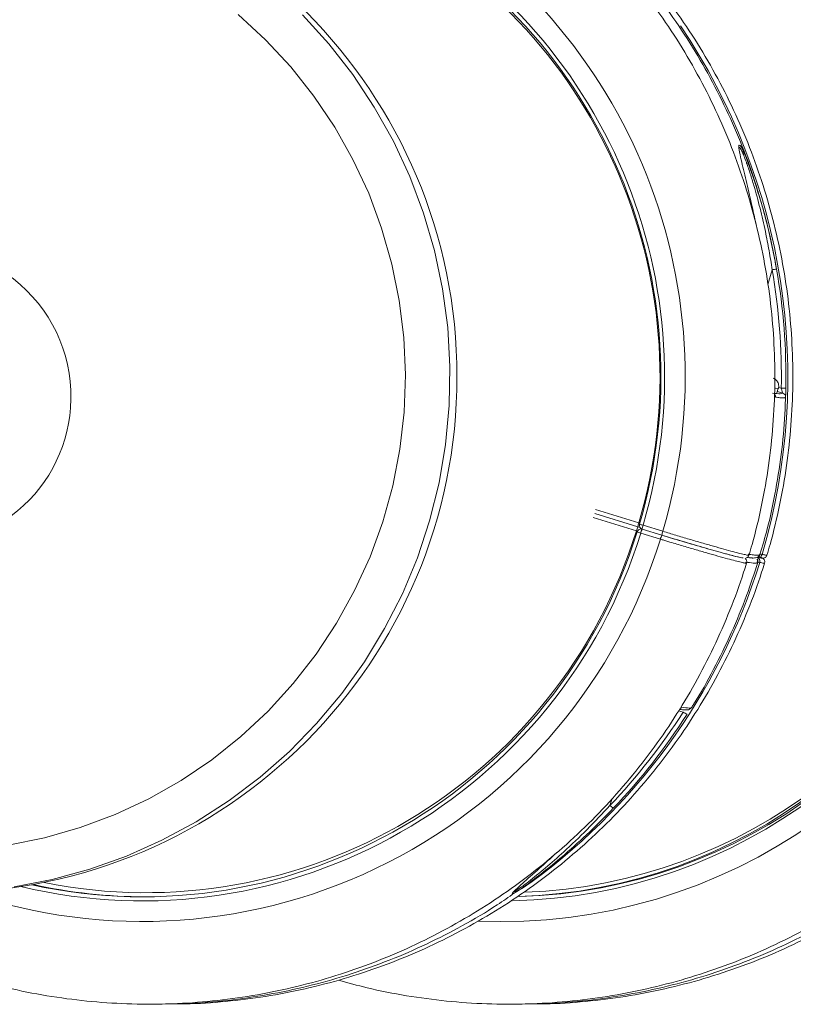
# Model space of a CAD drawing. Units: millimetres. Extents: x 954.48 to 961.98, y 522.42 to 526.43.
# Drawn here: x 960.27 to 960.36, y 523.9 to 524.02 of the extents above; entities that cross this region are included whole.
import ezdxf

# ---------------------------------------------------------------- set-up
doc = ezdxf.new("R2010")
doc.units = ezdxf.units.MM

# ---------------------------------------------------------------- blocks, each defined once
blk = doc.blocks.new('ASDASD')
at = {"lineweight": 15}
for p, q in [((960.3556850957508, 524.0044924887497), (960.3557675557859, 524.0044860569353)), ((960.35969311531, 523.9894192637238), (960.3591537697081, 523.9876384961889)), ((960.3602785367309, 523.9745242850003), (960.3604350157387, 523.9750409346883)), ((960.3609706776244, 523.9744848221022), (960.3603261598106, 523.9746815230196)), ((960.3604015853656, 523.9750345006144), (960.36043497256, 523.9750408003437)), ((960.3604510472474, 523.9751793059057), (960.360800572942, 523.9750726338738)), ((960.3383015979099, 523.9603702233676), (960.3435439304476, 523.9587703116235)), ((960.3432541545071, 523.9578135529418), (960.3380118219694, 523.959413464686)), ((960.3382013162652, 523.9598913609494), (960.3434415585921, 523.9582920871185)), ((960.3432541545071, 523.9578135529418), (960.3433854570987, 523.9577740092697)), ((960.3433396982724, 523.9576718646188), (960.3433377208287, 523.9576713471488)), ((960.3434414676495, 523.9582921095277), (960.343680855063, 523.9582177858454)), ((960.3434415585921, 523.9582920871185), (960.3434426203487, 523.9582919322827)), ((960.3436807272594, 523.9582181146893), (960.3434426203487, 523.9582919322827)), ((960.3436271925125, 523.9586210897675), (960.3436252215567, 523.9586205937225)), ((960.343901477683, 523.9580226609423), (960.3438151016117, 523.9580226609423)), ((960.3439589278253, 523.9580011951189), (960.3463417937122, 523.9572739663348)), ((960.3439599895819, 523.9580010402832), (960.3439589278253, 523.9580011951189)), ((960.3440612996807, 523.9584794196239), (960.3464441655677, 523.9577521908399)), ((960.3461543896273, 523.9567954321583), (960.3437715237403, 523.9575226609423)), ((960.3463428554688, 523.957273811499), (960.3463417937122, 523.9572739663348)), ((960.348919759385, 523.9358455279267), (960.3483613449497, 523.9360159508839)), ((960.3400446306488, 523.9245454917548), (960.340300072981, 523.9253888905151)), ((960.3282888442056, 523.9138750980691), (960.3282416609375, 523.9138777153164))]:
    blk.add_line(p, q, dxfattribs=at)
at = {"lineweight": 15, "flags": 128}
for points in [[(960.3028241814853, 524.0202880769356), (960.3059982054363, 524.016791921067), (960.308899735402, 524.0130648136375), (960.3115121516817, 524.0091281031807), (960.3138204905913, 524.0050043388179), (960.3158115301748, 524.0007171410978), (960.3174738659377, 523.9962910667006), (960.3187979761713, 523.9917514677796), (960.319776276492, 523.9871243467466), (960.3204031632843, 523.9824362073315), (960.3206750457973, 523.9777139027726), (960.3205903667126, 523.9729844820025), (960.3201496110644, 523.9682750347154), (960.3193553034612, 523.9636125361985), (960.3182119936248, 523.9590236928213), (960.3167262303306, 523.9545347890631), (960.3149065238961, 523.9501715369581), (960.312763297435, 523.9459589288192), (960.3103088271545, 523.9419210940843), (960.3075571720378, 523.9380811611052), (960.3045240933164, 523.9344611246701), (960.3012269641906, 523.93108172002), (960.2976846703174, 523.9279623040786), (960.2939175016352, 523.9251207445781), (960.2899470361452, 523.9225733177138), (960.2857960163142, 523.9203346149162), (960.2814882188077, 523.9184174592722), (960.2770483182998, 523.9168328320756), (960.2725017461386, 523.9155898099275), (960.2678745446776, 523.9146955127462)], [(960.2671646723758, 523.9197139731997), (960.2715725889219, 523.9206115711601), (960.2758967605955, 523.9218535643287), (960.2801105274401, 523.9234322954047), (960.2841879101821, 523.925338030986), (960.2881037704009, 523.9275590215792), (960.291833965516, 523.9300815740386), (960.2953554976343, 523.9328901359894), (960.2986466553391, 523.9359673917132), (960.3016871475488, 523.9392943689054), (960.3044582286179, 523.942850555645), (960.30694281391, 523.9466140268585), (960.3091255851308, 523.9505615794941), (960.3109930847696, 523.9546688755772), (960.3125337990704, 523.9589105922618), (960.313738229017, 523.9632605779537), (960.3145989488983, 523.9676920135449), (960.31511065209, 523.9721775777613), (960.3152701837718, 523.9766896156078), (960.3150765603777, 523.9812003088708), (960.3145309756605, 523.9856818476262), (960.3136367933315, 523.9901066016976), (960.3123995263219, 523.9944472910043), (960.3108268027942, 523.9986771537539), (960.308928319112, 524.0027701114354), (960.3067157800587, 524.0067009296041), (960.304202826673, 524.0104453734585), (960.3014049521483, 524.0139803572574), (960.2983394063116, 524.0172840866501), (960.295025089272, 524.0203361930461)], [(960.3599979884887, 523.9751111212538), (960.3600858611595, 523.9750910475351), (960.3604015853656, 523.9750345006144)], [(960.3439599895819, 523.9580010402832), (960.3438647214023, 523.9580201737871), (960.3438151016117, 523.9580226609423)]]:
    blk.add_lwpolyline(points, dxfattribs=at)
at = {"lineweight": 15}
for centre, radius, start, end in [((960.2590232987619, 523.9764715278471), 0.06250027760803223, 270.1707705100184, 89.82922948998159), ((960.283059253297, 523.9764808876733), 0.06609395727789011, 343.5388741710522, 62.12439557737432), ((960.3266371246707, 523.9764808876733), 0.06609395727788878, 343.5388741710522, 62.12439557737432), ((960.2831331314951, 523.9764867198156), 0.06307703350184171, 343.5466189869055, 62.20316233980505), ((960.2830720844156, 523.9764805676061), 0.06359029570087521, 343.5558782812797, 62.1398045922099), ((960.283527440801, 523.9764865783281), 0.06257671400335688, 343.5539273880379, 62.11313896659156), ((960.3267108944734, 523.9764867085489), 0.06307713426746339, 343.5466566893035, 62.1744217880039), ((960.3266499557894, 523.9764805676061), 0.063590295700875, 343.5558782812797, 62.1398045922099), ((960.3271053121733, 523.976486578328), 0.0625767140046854, 343.5539273885746, 62.11313858412355), ((960.2856958676995, 523.976470158447), 0.07589617110875875, 343.5245457196919, 34.03030784212906), ((960.2855797429431, 523.97648248719), 0.07576929126814133, 9.896705819793668, 21.60000150209166), ((960.2568204500998, 523.974096485224), 0.0179541626819733, 355.5799548416654, 102.2786531365832), ((960.3613742835388, 523.9806287805072), 0.008949800098001904, 97.3507823026068, 100.8270020662576), ((960.2854440534409, 523.976471706185), 0.07536950599993536, 358.9363663468159, 9.891778665801876), ((960.2854883451928, 523.9764717073663), 0.07586873352533056, 358.9363663468159, 9.891778665801876), ((960.36248979468, 524.0582028655183), 0.08314739252280497, 268.8358993301119, 269.2104271701976), ((960.3608259784512, 523.9740064173602), 0.0004998089114393623, 358.1308875039035, 73.17143773219382), ((960.3595943072751, 523.9740092082042), 0.000503586677315042, 357.8271879007422, 32.5428304162181), ((960.2568265895565, 523.9740028368376), 0.01794106471119331, 257.5319845655027, 355.8766269249073), ((960.2834088740393, 523.9762178128171), 0.06273480603167826, 257.6950378869121, 342.8050086836534), ((960.2837994527808, 523.9762212151967), 0.06223908407947727, 258.6214940821932, 342.7970472209921), ((960.326938179937, 523.9762640972374), 0.06279489074471924, 271.8215076398785, 342.7777649187336), ((960.327290763491, 523.976259161846), 0.06278964657562652, 271.6589107918344, 342.7809965150092), ((960.3273296848959, 523.9762666295719), 0.06229803062556732, 272.3023415937677, 342.7701062971873), ((960.3448898264138, 523.9574454659786), 0.001676577048227881, 149.6767682174082, 167.317589915488), ((960.3438151016117, 523.9575226609423), 0.0005000000000001007, 90, 162.700147699472), ((960.3448596421156, 523.961404495111), 0.004031456078366236, 247.8203719009799, 254.3412647586917), ((960.3448997974104, 523.9582299964555), 0.001459560105522972, 158.2726385665818, 177.5618634607221), ((960.3441048775521, 523.9584794196239), 0.000499999999999563, 163.5995974411543, 253.0282921828375), ((960.3451474974676, 523.9625787142367), 0.004240759596353019, 248.9634742479175, 255.1592785657755), ((960.345407195647, 523.957154573979), 0.001676577048336857, 149.6767682179895, 167.3175899148239), ((960.3454171666435, 523.957939104456), 0.001459560105481274, 158.2726385664608, 177.5618634612428), ((960.3478000325306, 523.9572118756719), 0.001459560105522972, 158.2726385665818, 177.5618634607221), ((960.2833805455397, 523.9761886821777), 0.06570124540562051, 251.0782982476191, 342.8320736182338), ((960.2833698643612, 523.9762095485778), 0.06322626214827826, 256.6000683657607, 342.8091322538067), ((960.3269073627558, 523.9762398069643), 0.06576512412461695, 267.5130792478268, 342.8026464450816), ((960.3268970939488, 523.9762593413182), 0.06328936646620564, 271.2473382223675, 342.7796187907484), ((960.347790061534, 523.9564273451949), 0.001676577048316398, 149.6767682179895, 167.317589914951), ((960.3577191075437, 523.9541408878108), 0.0004912452032158455, 341.2218290259397, 70.75458014585952), ((960.3574712384957, 523.9541636410972), 0.0004995326875406776, 342.7662725374327, 26.90332199939209), ((960.3579774936505, 523.9550919425452), 0.0005193749291615821, 312.5440359563593, 343.6410497205717), ((960.2859342144952, 523.9763587605115), 0.07563561844977777, 305.026689903465, 342.7921129792661), ((960.3482969798082, 523.9366898908997), 0.0004980076311836727, 296.0423059191835, 328.4594613797406), ((960.2857337681959, 523.9763369418816), 0.07504681263464973, 316.3602396481416, 327.3470744080096), ((960.2857799789415, 523.97633605042), 0.07554390272484895, 316.3602396481416, 327.3470744080096), ((960.3505223915708, 523.9380774728493), 0.002747727799505521, 234.3200314481039, 245.5359691735086), ((960.3415823037153, 523.9259488398593), 0.002081783937434478, 222.3849529996014, 237.0688605989941), ((960.2837879873705, 523.9760030583304), 0.06253153048507315, 257.4793501618556, 269.9995538927175)]:
    blk.add_arc(centre, radius, start, end, dxfattribs=at)
for points, knots in [([(960.356875613985, 523.9548603352996), (960.3570041230095, 523.9552871317508), (960.357603436694, 523.957277536353), (960.358454139823, 523.9608950187892), (960.3593091318859, 523.9657219949479), (960.3598412870557, 523.9705972536091), (960.3600621327888, 523.9754961003579), (960.359967045984, 523.9803992969523), (960.3595574025368, 523.9852861398738), (960.3588346344728, 523.9901363789069), (960.3578018150131, 523.9949298124761), (960.3564632188524, 523.9996465046912), (960.3548244187455, 524.0042668314331), (960.3528922318477, 524.0087715723082), (960.3506746986135, 524.0131419869743), (960.3481810497817, 524.0173598999762), (960.3454216574378, 524.0214077549169), (960.342408031551, 524.0252687684592), (960.339152621448, 524.0289266993901), (960.3356693241083, 524.0323670393174), (960.3319713337671, 524.0355728820559), (960.3280788937063, 524.0385406337318), (960.3239900765147, 524.0412216623467), (960.3210288452052, 524.0429972101103), (960.3193960129773, 524.0437926574117), (960.3192278095431, 524.0438745990623)], [0, 0, 0, 0, 0.01276159011696941, 0.05951485217662533, 0.106274318151699, 0.153034800405432, 0.1997960733665231, 0.2465579006313252, 0.293320012183417, 0.3400821006459311, 0.3868439163651242, 0.4336052137276733, 0.4803657549785909, 0.5271253139776932, 0.5738836798249181, 0.620640660302989, 0.6673960850844493, 0.714149808649046, 0.7609017128574969, 0.807651709128824, 0.8543997401710566, 0.90114578121968, 0.9478898407442645, 0.9946319605919962, 1, 1, 1, 1]), ([(960.3580470424346, 523.9985580057906), (960.3577529420879, 523.9995349098916), (960.3569877821874, 524.002076518065), (960.3554132111466, 524.0060701635697), (960.3533693873646, 524.0105271421361), (960.3510298631608, 524.014838764515), (960.3484204976364, 524.0189920176094), (960.3455478124542, 524.0229682589213), (960.3424248952402, 524.0267512164448), (960.3390645181936, 524.0303251761271), (960.3354804581705, 524.0336746584134), (960.331688769088, 524.0367879307831), (960.3277010157742, 524.03964366387), (960.3236623999902, 524.0421900828964), (960.3208814953628, 524.0436397785779), (960.3195500898923, 524.0443338450849)], [0, 0, 0, 0, 0.04976698682226985, 0.1294786052700627, 0.2091948052553687, 0.2889151929133147, 0.3686393044072551, 0.448366613927481, 0.5280965427275288, 0.6078284690274643, 0.6875617386003826, 0.7672956758488451, 0.8470295951734393, 0.9267628124351612, 0.9999999999999999, 0.9999999999999999, 0.9999999999999999, 0.9999999999999999]), ([(960.3590544818724, 523.9548602487145), (960.3591830034812, 523.9552870872944), (960.3597823294149, 523.957277534135), (960.3606330423696, 523.9608950593904), (960.36148803119, 523.9657220361948), (960.3620201838635, 523.9705972951017), (960.3622410268804, 523.975496141985), (960.3621459374125, 523.9803993385242), (960.3617362912961, 523.985286181222), (960.3610135205867, 523.9901364198577), (960.3599806985122, 523.9949298528613), (960.3586420997756, 523.999646544336), (960.3570032971583, 524.0042668701979), (960.3550711077647, 524.008771609937), (960.352853572289, 524.013142023664), (960.3503599206241, 524.0173599342554), (960.3476005280579, 524.0214077915648), (960.3445868926538, 524.025268788956), (960.3413315082133, 524.0289267721938), (960.3378481057829, 524.0323669083348), (960.33415049887, 524.0355735023953), (960.3302566197834, 524.038538440561), (960.3261731652677, 524.0412299584503), (960.322679311094, 524.0432825161074), (960.3204999158718, 524.0443277079979), (960.3197897073795, 524.0446683089816)], [0, 0, 0, 0, 0.0125466885987715, 0.05850810552948933, 0.1044756213010522, 0.1504441361370783, 0.196413428286577, 0.2423832653497079, 0.2883533818824864, 0.3343234757146552, 0.380293301420804, 0.4262626175475242, 0.4722311903666956, 0.5181987975683117, 0.5641652318243957, 0.6101303041733713, 0.6560938471727492, 0.7020557177671318, 0.7480157998183647, 0.7939740062459764, 0.8399302807286125, 0.8858845989214726, 0.9318369691509383, 0.9777874325557262, 0.9999999999999999, 0.9999999999999999, 0.9999999999999999, 0.9999999999999999]), ([(960.3577445565721, 523.9949392085329), (960.3575666517047, 523.9957610028173), (960.3571686114364, 523.9975996664924), (960.3565196261941, 524.0002715634039), (960.3559630044047, 524.0025696949895), (960.3556880617325, 524.0039260166722), (960.3556066148774, 524.0045183448913), (960.3556740748825, 524.0044961196616), (960.3556850957508, 524.0044924887497)], [0, 0, 0, 0, 0.1965937276665083, 0.4398542952674269, 0.6843972694041348, 0.8413617934540422, 0.9740834470524737, 0.9999999999999999, 0.9999999999999999, 0.9999999999999999, 0.9999999999999999]), ([(960.35969311531, 523.9894192637238), (960.3596340021714, 523.9898065120491), (960.3595157111396, 523.9905814329054), (960.3593164666108, 523.9917416103652), (960.3591012691843, 523.9928995853429), (960.3588503427505, 523.994144922107), (960.358559691345, 523.9954729227485), (960.3582237493846, 523.9968804715122), (960.3578633798542, 523.9982701105442), (960.3575388896578, 523.9994232187776), (960.3571902974812, 524.0005853973013), (960.3568926148846, 524.0015098329017), (960.3566258333896, 524.0022743103906), (960.3564170338018, 524.0028430502664), (960.3562417127474, 524.0032884744178), (960.3560397392314, 524.003754688886), (960.3559086724713, 524.0040152107496), (960.3558127426367, 524.0041609066825), (960.3557443602754, 524.0042381064223), (960.3556974128156, 524.0042507317904), (960.3556819549208, 524.0041986373233), (960.3556781649046, 524.0041858646349)], [0, 0, 0, 0, 0.06155950188657158, 0.1231864382275062, 0.1850452180485016, 0.246996720343738, 0.3237854880816433, 0.4008445968769064, 0.478989954526482, 0.5576664861842302, 0.6010054383003012, 0.6886596089003095, 0.7331890276978474, 0.7608639952873378, 0.8169670439080526, 0.8455330056939089, 0.9032078369461887, 0.9228668666440474, 0.9436612779680226, 0.9861866917283538, 1, 1, 1, 1]), ([(960.3557675557859, 524.0044860569353), (960.3557800323822, 524.0044903580266), (960.3558337276287, 524.004508868536), (960.3561466667469, 524.0039166339151), (960.3567753370717, 524.0024726026071), (960.3576423168943, 524.0000416472046), (960.3585182028063, 523.9971413486328), (960.3594288227399, 523.9936701013048), (960.3599261289288, 523.9910822168364), (960.360229213064, 523.9895050260762)], [0, 0, 0, 0, 0.02549374619282699, 0.1097168604157337, 0.2304295041492116, 0.4163785625106946, 0.5773642901119986, 0.7424239201426912, 1, 1, 1, 1]), ([(960.3604244279974, 523.9750272747413), (960.3604300162713, 523.9750382277433), (960.360493515077, 523.9751626852359), (960.3604888371838, 523.9754189835784), (960.3604188718358, 523.975721408483), (960.3602907793228, 523.9759441690871), (960.3601524189693, 523.9760953352228), (960.3600332424987, 523.9761883792057), (960.3599396303788, 523.9762467754426), (960.3598950328675, 523.9762692938215), (960.3598704650008, 523.9762816987409)], [0, 0, 0, 0, 0.02039914240657633, 0.2317927171911606, 0.398664779625185, 0.5401215228421717, 0.6620371469437237, 0.7654496522256311, 0.8707909589301288, 1, 1, 1, 1]), ([(960.3609706776244, 523.9744848221022), (960.3609678534103, 523.9744878651527), (960.3609588219646, 523.9744975964065), (960.3609330218186, 523.9745644137124), (960.3608926646473, 523.9746986848119), (960.3608462769708, 523.9748746786128), (960.3608158200071, 523.9750065951278), (960.360800572942, 523.9750726338738)], [0, 0, 0, 0, 0.09644985259623896, 0.3084332709262297, 0.5347775026609445, 0.7671048969483805, 1, 1, 1, 1]), ([(960.3613255214365, 523.9739901154021), (960.3613254896571, 523.9739944592462), (960.3613253898377, 523.9740081033076), (960.3613270885353, 523.974122932448), (960.3613313036428, 523.9743672974735), (960.361337202226, 523.9746948104004), (960.3613417381355, 523.9749405114758), (960.3613440062003, 523.9750633679729)], [0, 0, 0, 0, 0.1023898229161643, 0.3216075457569492, 0.5472912432362937, 0.7736346412700473, 0.9999999999999999, 0.9999999999999999, 0.9999999999999999, 0.9999999999999999]), ([(960.3582192287465, 523.9549355861976), (960.3585224630415, 523.9559664529907), (960.3592865394364, 523.9585639856439), (960.3601798052206, 523.9628170944898), (960.360894287421, 523.9676630284789), (960.3612592723714, 523.9713965924636), (960.3612867067633, 523.9735087439645), (960.361292930565, 523.9739879093947)], [0, 0, 0, 0, 0.1665126063228792, 0.4195711172816378, 0.6726460655981925, 0.9257360616774695, 1, 1, 1, 1]), ([(960.3613255214365, 523.9739901154021), (960.3612701689583, 523.9739445668406), (960.3611867979574, 523.9738759623392), (960.3606666771848, 523.9739095584126), (960.3602857111144, 523.9739634804597), (960.3600975318834, 523.9739901154021)], [0, 0, 0, 0, 0.499932604080809, 0.7529903440541547, 1, 1, 1, 1]), ([(960.3464441655677, 523.9577521908399), (960.3469748047587, 523.9575911714294), (960.3480514715734, 523.9572644630771), (960.3496451590028, 523.9567902820694), (960.3511851764399, 523.9563391834015), (960.3526023631915, 523.9559320848405), (960.3538817174544, 523.9555731280086), (960.3549634200598, 523.9552791645032), (960.355839026202, 523.9550523981209), (960.3564578117596, 523.9549064207963), (960.3568264950687, 523.9548359725451), (960.3568537436046, 523.9548546553982), (960.3568661394337, 523.9548631545506)], [0, 0, 0, 0, 0.1004986333664238, 0.2039117074262974, 0.3044104346670715, 0.4078237216678315, 0.5083209811190684, 0.6117328029677046, 0.7122277152539959, 0.815637088644837, 0.9161301297682072, 1, 1, 1, 1]), ([(960.3565864661705, 523.9538963417073), (960.3565631269947, 523.953889384822), (960.3565153345669, 523.9538751389704), (960.3561050880187, 523.9539568127311), (960.3554549250249, 523.9541129662082), (960.3545521749871, 523.9543489408654), (960.3534465546087, 523.9546514133907), (960.3521473416924, 523.9550179133694), (960.3507152182236, 523.9554313244606), (960.3491649201743, 523.9558873769977), (960.3477771807268, 523.956302539851), (960.3467645018037, 523.9566092174036), (960.3463001882003, 523.9567509323981), (960.3461543896273, 523.9567954321583)], [0, 0, 0, 0, 0.09592866080544174, 0.1964363962980422, 0.2998588420878397, 0.4003667777959104, 0.5037893637858103, 0.6042986887169312, 0.7077226642511626, 0.8082341713008482, 0.9116603936645757, 0.9722605832488087, 1, 1, 1, 1]), ([(960.3561658584813, 523.9545395203752), (960.3561007690311, 523.9545370553853), (960.3559525870693, 523.9545314436151), (960.3545284841127, 523.9548917164216), (960.3522833069425, 523.9555127853803), (960.3494236533596, 523.9563419615583), (960.3473697879008, 523.9569631949122), (960.3463428554688, 523.957273811499)], [0, 0, 0, 0, 0.1637602284854429, 0.3728148241110859, 0.581874460400317, 0.7909372907714155, 1, 1, 1, 1]), ([(960.3463428554688, 523.957273811499), (960.3467851576239, 523.957139370422), (960.3482454981267, 523.9566954889087), (960.350711023699, 523.9559655577677), (960.3533599543296, 523.9552093611122), (960.3552374619644, 523.9547085906131), (960.3561919534216, 523.9544814992358), (960.3561460032458, 523.9545317228059), (960.3561358021232, 523.9545428726393)], [0, 0, 0, 0, 0.09205337588698119, 0.3039308574557071, 0.5158035593068424, 0.7276731984392483, 0.9395423613577912, 1, 1, 1, 1]), ([(960.3565910966978, 523.9538941295002), (960.3565943432571, 523.9539003687299), (960.3566293926095, 523.9539677264892), (960.3566209574312, 523.9541116730944), (960.3565722270473, 523.9542702731322), (960.3565001404864, 523.9543747362109), (960.3564532265874, 523.9544224652661), (960.3564362557374, 523.9544352361852), (960.3564351243456, 523.9544360875811)], [0, 0, 0, 0, 0.02831477957460303, 0.3056819789781499, 0.5329337080431474, 0.7468044575561305, 0.9831202705253139, 0.9999999999999999, 0.9999999999999999, 0.9999999999999999, 0.9999999999999999]), ([(960.3565108090854, 523.9545051257838), (960.3565130439473, 523.9545054204716), (960.3565427054881, 523.954509331627), (960.3566480391721, 523.9545466857704), (960.3567862505747, 523.9546586372774), (960.3568769336405, 523.954780053186), (960.3568838028616, 523.9548542300605), (960.3568844980152, 523.9548617366352)], [0, 0, 0, 0, 0.02564410788271738, 0.3403538047476395, 0.6440323978443078, 0.9639766784270465, 1, 1, 1, 1]), ([(960.3566638595629, 523.9545705636714), (960.356691775302, 523.954566169407), (960.357034671786, 523.9545121934839), (960.3573226841443, 523.9544974837091), (960.3576695373555, 523.9545220317714), (960.3578721070884, 523.9545663918161), (960.3581768799897, 523.9547743809737), (960.3581744549125, 523.9549249514722), (960.3581742023661, 523.9549406318157)], [0, 0, 0, 0, 0.03724002165415182, 0.4574291390795966, 0.6811621170938651, 0.843134440857382, 0.9836640916419679, 1, 1, 1, 1]), ([(960.3567681736226, 523.9549787404975), (960.3568299732607, 523.954968698944), (960.3571390465199, 523.9549184789792), (960.3576865152156, 523.954848217925), (960.358164223952, 523.9548270785666), (960.3581904661352, 523.9549077710187), (960.3582011726396, 523.9549406925977)], [0, 0, 0, 0, 0.06650752247229216, 0.332618399832858, 0.7277160937396492, 0.9999999999999999, 0.9999999999999999, 0.9999999999999999, 0.9999999999999999]), ([(960.3569428206516, 523.9545521439447), (960.3571070179676, 523.9545255448052), (960.3572864639148, 523.954496475464), (960.3573171502769, 523.9545128074789), (960.3573197578868, 523.954514195311)], [0, 0, 0, 0, 0.9150238193368644, 1, 1, 1, 1]), ([(960.3578825017911, 523.9539651562081), (960.3579035949917, 523.9541120349631), (960.3579287854311, 523.9542874441124), (960.357877613261, 523.9543625375937), (960.3578692900795, 523.9543747515897)], [0, 0, 0, 0, 0.8373494513632868, 1, 1, 1, 1]), ([(960.3580388735284, 523.9545692928571), (960.3580614341191, 523.9545639782298), (960.3583066674356, 523.9545062083035), (960.3584102348287, 523.9545007338362), (960.3586236335702, 523.9544791952595), (960.3588264549285, 523.9545465053534), (960.3589663449635, 523.9546593770374), (960.3590553305938, 523.9547787948172), (960.3590624261378, 523.9548516585036), (960.3590630495185, 523.9548580599586)], [0, 0, 0, 0, 0.05692726285877971, 0.6187985776845707, 0.7920674267861391, 0.8569744385381098, 0.9232131862991207, 0.9932538777047183, 1, 1, 1, 1]), ([(960.3587699916775, 523.9538914264472), (960.3587725837839, 523.9538962828783), (960.3588078490958, 523.9539623540695), (960.3588006163852, 523.9541064373228), (960.3587534879877, 523.9542661434441), (960.3586799890794, 523.9543742719366), (960.3586057251002, 523.9544469626879), (960.3585138542226, 523.9545116095449), (960.3583955431664, 523.9545741804325), (960.3582246940384, 523.9546432111626), (960.3581142803356, 523.9546878232635)], [0, 0, 0, 0, 0.006084108967372077, 0.08277360945036602, 0.1453061497610796, 0.2038823190458353, 0.2680750883793991, 0.3643257766717625, 0.5891864031029942, 0.9999999999999999, 0.9999999999999999, 0.9999999999999999, 0.9999999999999999]), ([(960.3582400396015, 523.9549787404975), (960.3582554646748, 523.9549830450188), (960.358278043894, 523.9549893459764), (960.3584282499521, 523.9549561701274), (960.3584758422116, 523.9549456584766)], [0, 0, 0, 0, 0.6831535286259155, 1, 1, 1, 1]), ([(960.3584758422116, 523.9549456584766), (960.3586298910571, 523.9549130777493), (960.3589424561594, 523.9548469714547), (960.3591024127434, 523.9548292679718), (960.3590619777943, 523.9548572779646), (960.3590600619655, 523.9548586050926)], [0, 0, 0, 0, 0.4807277622671214, 0.9753966127721028, 1, 1, 1, 1]), ([(960.2354538446219, 523.9183996767775), (960.2358320338176, 523.9180671232148), (960.2374347421272, 523.9166578117788), (960.2404664806319, 523.9144180647752), (960.2445322565289, 523.9117006612117), (960.2487780588968, 523.9092700304362), (960.2531673324496, 523.9071141275091), (960.2576868868226, 523.9052478321613), (960.2623165735286, 523.9036772987826), (960.2670375091732, 523.902409466796), (960.2718299731902, 523.9014494775475), (960.2766740740462, 523.900801338056), (960.2815496751705, 523.9004677215024), (960.2864365203, 523.9004500057682), (960.29131430321, 523.9007482548011), (960.2961627574258, 523.9013612215551), (960.3009617395052, 523.9022863524864), (960.3056913152475, 523.9035197996102), (960.3103318392201, 523.9050564363956), (960.3148640356495, 523.9068898790172), (960.3192690779664, 523.909012512708), (960.3235286664845, 523.9114155231391), (960.327625104159, 523.9140889326255), (960.3315413691788, 523.9170216413106), (960.335261187646, 523.9202014721183), (960.338769092837, 523.9236152232619), (960.3420505201082, 523.9272487133509), (960.3450917530333, 523.9310868740391), (960.3478804078037, 523.9351136841598), (960.350403890485, 523.9393127133458), (960.3526554008159, 523.9436654075963), (960.3546117498189, 523.948157818014), (960.3558836947482, 523.9515887723103), (960.3564720620545, 523.9535239193815), (960.3565853952865, 523.95389667373)], [0, 0, 0, 0, 0.01011177846118554, 0.04285217967879076, 0.07559119305925256, 0.1083288479118704, 0.1410651966144447, 0.1738003138883379, 0.2065342956596555, 0.2392672575184054, 0.2719993327977099, 0.3047306703047212, 0.3374614317446608, 0.3701917888874551, 0.4029219205340718, 0.4356519523297069, 0.4683820651524266, 0.5011124417118866, 0.5338432599118016, 0.5665746897307661, 0.5993068902754334, 0.6320400070619304, 0.6647741695755784, 0.6975094891509702, 0.7302460572052119, 0.762983943848197, 0.7957231968841115, 0.8284638412097076, 0.8612058786064485, 0.8939492879164201, 0.9266940255854311, 0.9594400265518207, 0.9921872054554148, 1, 1, 1, 1]), ([(960.2862173990952, 523.9005113548769), (960.2870163638246, 523.9005010873163), (960.289443358203, 523.9004698978149), (960.2934932728137, 523.9007587535453), (960.298341682655, 523.9013584159901), (960.3031406760299, 523.9022871151587), (960.3078702479374, 523.9035196094683), (960.3125107719192, 523.905056504808), (960.3170429671216, 523.9068898813193), (960.3214480083417, 523.9090125358105), (960.3257075955331, 523.9114155436549), (960.3298040317541, 523.9140889567104), (960.3337202951733, 523.9170216671924), (960.3374401119069, 523.9202015001374), (960.3409480152359, 523.9236152531821), (960.3442294405262, 523.92724874508), (960.347270671356, 523.9310869074374), (960.3500593239382, 523.9351137190878), (960.3525828042997, 523.9393127496694), (960.3548343123676, 523.9436654451215), (960.3567906585058, 523.9481578567463), (960.3580625925383, 523.9515887839149), (960.358650950715, 523.9535239031794), (960.3587642753173, 523.9538966295725)], [0, 0, 0, 0, 0.02486954592595949, 0.0755455728388429, 0.1262214451541895, 0.1768974429260971, 0.2275738490436953, 0.2782509389550122, 0.3289289758375977, 0.379608206035955, 0.4302888548523359, 0.4809711227685107, 0.531655182163442, 0.5823411745778757, 0.6330292085625929, 0.6837193581324597, 0.7344116618347843, 0.7851061224275208, 0.8358027071515687, 0.886501348571741, 0.9372019459528755, 0.9879043671316378, 1, 1, 1, 1]), ([(960.3071656107793, 523.9033904467782), (960.3083161745584, 523.9030669809321), (960.3110346709487, 523.902302711492), (960.315409652523, 523.9014559887446), (960.3202514609927, 523.900799593436), (960.3251276763435, 523.9004681889621), (960.3300143568947, 523.9004498805144), (960.3348921839028, 523.9007482883626), (960.3397406263026, 523.9013612125624), (960.344539611548, 523.902286354896), (960.349269186442, 523.9035197989646), (960.353909710642, 523.9050564365685), (960.3584419070104, 523.9068898789708), (960.3628469493436, 523.9090125127204), (960.3671065378575, 523.9114155231358), (960.371202975533, 523.9140889326264), (960.3751192405525, 523.9170216413104), (960.3788390590198, 523.9202014721183), (960.3823469642107, 523.9236152232618), (960.385628391482, 523.9272487133509), (960.388669624407, 523.9310868740391), (960.3914582791775, 523.9351136841598), (960.3939817618589, 523.9393127133458), (960.3962332721898, 523.9436654075963), (960.3981896211927, 523.948157818014), (960.3994615661219, 523.9515887723103), (960.4000499334284, 523.9535239193815), (960.4001632666603, 523.95389667373)], [0, 0, 0, 0, 0.03060726323059684, 0.07231735964584979, 0.1140265159265949, 0.1557349381318837, 0.197442845146102, 0.2391504648132074, 0.2808579572413885, 0.3225655529214249, 0.3642734846780699, 0.4059819792119241, 0.4476912531246999, 0.4894015091641231, 0.5311129327596741, 0.5728256889129659, 0.6145399194963528, 0.6562557410015741, 0.697973242768836, 0.7396924857144471, 0.781413501564046, 0.8231362925877289, 0.8648608318242165, 0.906587063772918, 0.9483149055265282, 0.990044248311587, 0.9999999999999999, 0.9999999999999999, 0.9999999999999999, 0.9999999999999999]), ([(960.3297952704689, 523.9005113548769), (960.3305942351983, 523.9005010873163), (960.3330212295768, 523.9004698978149), (960.3370711441875, 523.9007587535453), (960.3419195540287, 523.9013584159901), (960.3467185474037, 523.9022871151587), (960.3514481193113, 523.9035196094683), (960.356088643293, 523.905056504808), (960.3606208384954, 523.9068898813193), (960.3650258797154, 523.9090125358105), (960.369285466907, 523.9114155436549), (960.3733819031278, 523.9140889567104), (960.3772981665471, 523.9170216671924), (960.3810179832806, 523.9202015001374), (960.3845258866097, 523.9236152531821), (960.3878073119, 523.92724874508), (960.3908485427298, 523.9310869074374), (960.3936371953121, 523.9351137190878), (960.3961606756735, 523.9393127496694), (960.3984121837415, 523.9436654451215), (960.4003685298796, 523.9481578567463), (960.4016404639121, 523.9515887839149), (960.4022288220888, 523.9535239031794), (960.402342146691, 523.9538966295725)], [0, 0, 0, 0, 0.02486954592595056, 0.07554557283883437, 0.1262214451541816, 0.1768974429260897, 0.2275738490436884, 0.2782509389550057, 0.3289289758375917, 0.3796082060359488, 0.4302888548523309, 0.4809711227685055, 0.5316551821634374, 0.5823411745778725, 0.63302920856259, 0.6837193581324568, 0.7344116618347813, 0.7851061224275188, 0.8358027071515671, 0.8865013485717395, 0.9372019459528751, 0.9879043671316377, 1, 1, 1, 1]), ([(960.3499280500416, 523.9364020857819), (960.3500118648886, 523.9365288529415), (960.350996052176, 523.9380174033748), (960.3526308200768, 523.9410258913796), (960.3547913969428, 523.9454203659956), (960.3565747199558, 523.9497417856644), (960.3575115670977, 523.9526305393016), (960.357944680242, 523.9539660369669)], [0, 0, 0, 0, 0.02354888762417925, 0.2765204096644395, 0.5294975516006345, 0.7824823435026725, 0.9999999999999999, 0.9999999999999999, 0.9999999999999999, 0.9999999999999999]), ([(960.3579390759467, 523.9539679289608), (960.3579257786787, 523.9539446380115), (960.3578869476531, 523.95387662318), (960.3574751293455, 523.9538689706836), (960.3568099994179, 523.953966659524), (960.356476478248, 523.9540156443838)], [0, 0, 0, 0, 0.2061207237500814, 0.6019190628277696, 1, 1, 1, 1]), ([(960.358184204733, 523.9539827535191), (960.3580917584543, 523.9540020748225), (960.3579564356031, 523.9540303573441), (960.3579502910933, 523.95401918447), (960.3579483442269, 523.9540156443838)], [0, 0, 0, 0, 0.6831534942874117, 1, 1, 1, 1]), ([(960.3587560107816, 523.9538991803006), (960.3587612651794, 523.9538950777273), (960.3587980969774, 523.9538663198833), (960.3586330177483, 523.9538899029997), (960.35838844813, 523.9539368542743), (960.3582329929242, 523.9539717894381), (960.358184204733, 523.9539827535191)], [0, 0, 0, 0, 0.08236534128353559, 0.5773570521369086, 0.8673573853408096, 0.9999999999999999, 0.9999999999999999, 0.9999999999999999, 0.9999999999999999]), ([(960.3484821179766, 523.9361683572889), (960.3485996718767, 523.9361504268579), (960.3490097504778, 523.936087877797), (960.3493164316235, 523.9361175913663), (960.3496376811354, 523.9360952724423), (960.3498482929036, 523.9363165716728), (960.3499264892504, 523.9363987360813)], [0, 0, 0, 0, 0.1831818999729466, 0.6390173121952926, 0.8659736460258198, 1, 1, 1, 1]), ([(960.3487214169047, 523.936429382259), (960.3490736870563, 523.9363843113766), (960.3496042706198, 523.9363164263478), (960.3498879452579, 523.9363441264273), (960.3499142646231, 523.9363876027991), (960.3499244610398, 523.9364044460323)], [0, 0, 0, 0, 0.5475543924039326, 0.8247175058379523, 1, 1, 1, 1]), ([(960.328425618668, 523.9141455911893), (960.3284367009194, 523.9141206356655), (960.3284605691211, 523.9140668881506), (960.3291140745013, 523.9144963611506), (960.3303563968158, 523.9154213602807), (960.3322278872266, 523.916943397556), (960.3346555838463, 523.9190849109468), (960.3373177204961, 523.9216188198035), (960.3391291118128, 523.9235629059165), (960.3400446306488, 523.9245454917548)], [0, 0, 0, 0, 0.07358889507101192, 0.1584907724655898, 0.2601154767669683, 0.4206194453120802, 0.5818542067065188, 0.7886594981256686, 1, 1, 1, 1]), ([(960.3404505820758, 523.9242015475276), (960.339508431952, 523.9232413224017), (960.3376057551096, 523.9213021430032), (960.3348063943154, 523.9187819385927), (960.3322326927221, 523.9166415180889), (960.3302543803336, 523.9151287916296), (960.3289660460459, 523.9142305280307), (960.3283356242006, 523.913836251078), (960.3283000003913, 523.9138658337619), (960.3282888442056, 523.9138750980691)], [0, 0, 0, 0, 0.2117194358224405, 0.4275684495021522, 0.593736918951491, 0.7607813854165927, 0.8680020294216916, 0.9586626500834834, 1, 1, 1, 1]), ([(960.3282416609375, 523.9138777153164), (960.328228809733, 523.9138760494291), (960.3281610111424, 523.9138672607733), (960.3285333368775, 523.9142488128749), (960.3295447437531, 523.9151840801865), (960.33137078524, 523.9168094934296), (960.3328679914832, 523.9181520956531), (960.3336125326947, 523.9188573928926), (960.3336550147181, 523.918897635734)], [0, 0, 0, 0, 0.03388599022786826, 0.1787709765929376, 0.3864271515371143, 0.7063064036151042, 0.9832424343435979, 1, 1, 1, 1]), ([(960.2867832915914, 523.9005239613517), (960.287688585096, 523.9005351469498), (960.2902274727452, 523.900566516861), (960.2943856067042, 523.900966034284), (960.2992329912576, 523.9016926815744), (960.3040220582772, 523.9027451366806), (960.3087335484697, 523.9040995146142), (960.3133469858102, 523.9057564726575), (960.3178463724901, 523.9077032113137), (960.3222014909232, 523.909948778207), (960.3257561995621, 523.9120234288524), (960.3277846397954, 523.9134468545831), (960.3284763570571, 523.9139322561899)], [0, 0, 0, 0, 0.06110193338932572, 0.1713598332637747, 0.2816103471139746, 0.3918535148060515, 0.5020894965809971, 0.6123185704644054, 0.7225411278348811, 0.8327576671997025, 0.9429687862625785, 1, 1, 1, 1]), ([(960.3303611629651, 523.9005239613517), (960.3312664564698, 523.9005351469498), (960.333805344119, 523.900566516861), (960.3379634780779, 523.900966034284), (960.3428108626314, 523.9016926815744), (960.347599929651, 523.9027451366806), (960.3523114198434, 523.9040995146142), (960.356924857184, 523.9057564726575), (960.3614242438638, 523.9077032113137), (960.365779362297, 523.909948778207), (960.3693340709359, 523.9120234288524), (960.3713625111691, 523.9134468545831), (960.3720542284309, 523.9139322561899)], [0, 0, 0, 0, 0.06110193338930838, 0.1713598332637621, 0.2816103471139664, 0.3918535148060486, 0.502089496580999, 0.612318570464412, 0.7225411278348916, 0.8327576671997187, 0.9429687862625983, 1, 1, 1, 1])]:
    blk.add_open_spline(points, degree=3, knots=knots, dxfattribs=at)
blk.add_open_spline([(960.359750497226, 523.9744848221022), (960.3601088932134, 523.9744375075803), (960.360825685188, 523.9743428785365), (960.3609223468123, 523.9744375075803), (960.3609706776244, 523.9744848221022)], degree=3, dxfattribs=at)

msp = doc.modelspace()

# ---------------------------------------------------------------- block references
msp.add_blockref('ASDASD', (0, 0))

doc.saveas('drawing.dxf')
